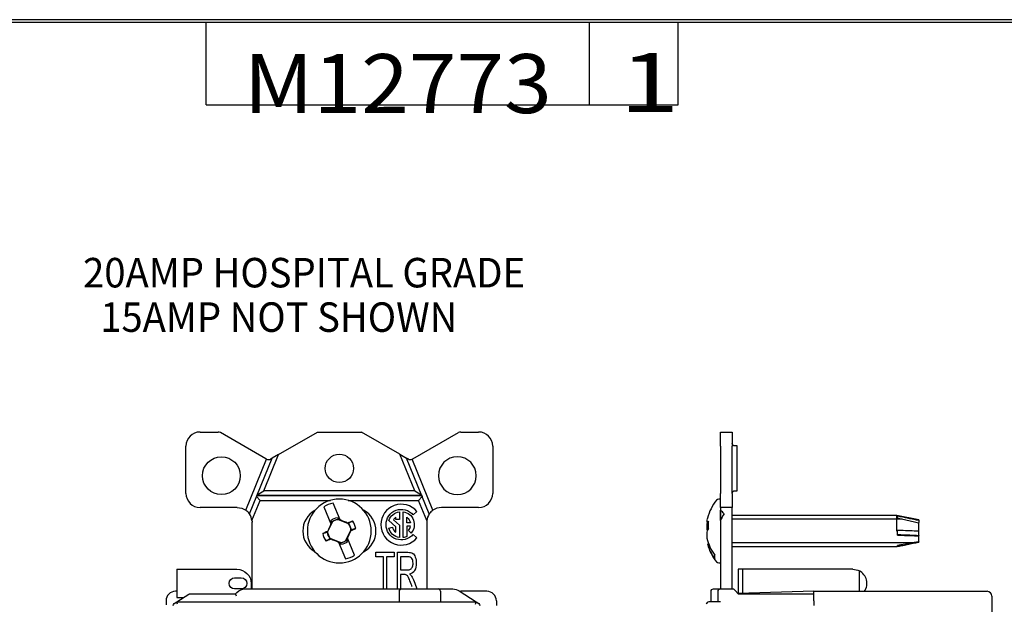
# Model space of a CAD drawing. Units: inches. Extents: x 0.3 to 16.7, y 0.3 to 10.7.
# Drawn here: x 5.7 to 9.8, y 8.2 to 10.7 of the extents above; entities that cross this region are included whole.
import ezdxf

# ---------------------------------------------------------------- set-up
doc = ezdxf.new("R2010")
doc.units = ezdxf.units.IN
doc.header["$MEASUREMENT"] = 0
for name, color, linetype in [('DIMS TEXT', 7, 'CONTINUOUS'), ('FORMAT', 7, 'CONTINUOUS'), ('GEOMETRY', 7, 'CONTINUOUS')]:
    doc.layers.add(name, color=color, linetype=linetype)
doc.styles.add('blockfont', font='simplex.shx')
doc.styles.add('DEFAULT', font='simplex.shx')

msp = doc.modelspace()

# ---------------------------------------------------------------- linework, layer by layer
at = {"layer": 'FORMAT', "color": 7, "linetype": 'Continuous'}
for p, q in [((16.6875, 10.6875), (0.3125, 10.6875)), ((0.3225, 10.6775), (16.6775, 10.6775)), ((6.4475, 10.3275), (6.4475, 10.6775)), ((8.0725, 10.3275), (8.0725, 10.6775)), ((8.4475, 10.3275), (8.4475, 10.6775)), ((6.4475, 10.3275), (8.4475, 10.3275))]:
    msp.add_line(p, q, dxfattribs=at)
at = {"layer": 'GEOMETRY', "color": 7, "linetype": 'Continuous'}
for p, q in [((6.4222, 8.9406), (6.498, 8.9406)), ((6.7012, 8.8264), (6.508, 8.938)), ((6.7539, 8.8453), (6.919, 8.9406)), ((6.919, 8.9406), (7.1054, 8.9406)), ((7.2691, 8.8461), (7.1054, 8.9406)), ((7.3232, 8.8264), (7.5164, 8.938)), ((7.5264, 8.9406), (7.6022, 8.9406)), ((8.6274, 8.9406), (8.6774, 8.9406)), ((8.6274, 8.8806), (8.6274, 8.9406)), ((8.6774, 8.9406), (8.6774, 8.8806)), ((6.3622, 8.6806), (6.3622, 8.8806)), ((7.6622, 8.8806), (7.6622, 8.6806)), ((8.6274, 8.8806), (8.6274, 8.6806)), ((8.6774, 8.6806), (8.6774, 8.8806)), ((8.6974, 8.8816), (8.6874, 8.8816)), ((8.6974, 8.6916), (8.6974, 8.8816)), ((6.6159, 8.6091), (6.7036, 8.8252)), ((6.6312, 8.5935), (6.7271, 8.8298)), ((6.6924, 8.6911), (6.7548, 8.8449)), ((6.7271, 8.8298), (6.7212, 8.8264)), ((6.7539, 8.8453), (6.7271, 8.8298)), ((6.7548, 8.8449), (6.7539, 8.8453)), ((7.332, 8.6911), (7.2691, 8.8461)), ((7.2691, 8.8461), (7.2973, 8.8298)), ((7.3032, 8.8264), (7.2973, 8.8298)), ((7.3932, 8.5935), (7.2973, 8.8298)), ((7.4085, 8.6091), (7.3207, 8.8252)), ((6.6644, 8.6747), (6.6924, 8.6911)), ((7.332, 8.6911), (6.6924, 8.6911)), ((7.332, 8.6911), (7.36, 8.6747)), ((8.6274, 8.6206), (8.6274, 8.6806)), ((8.6774, 8.6806), (8.6774, 8.6206)), ((8.6874, 8.6916), (8.6974, 8.6916)), ((6.6417, 8.5662), (6.6762, 8.6511)), ((6.6644, 8.6747), (6.6615, 8.6676)), ((6.6762, 8.6511), (6.6615, 8.6676)), ((7.3614, 8.6712), (6.663, 8.6712)), ((6.663, 8.6711), (7.3614, 8.6711)), ((6.6762, 8.6511), (6.9745, 8.6511)), ((7.0152, 8.5679), (6.9855, 8.6394)), ((7.0492, 8.6511), (7.3482, 8.6511)), ((7.3628, 8.6676), (7.3482, 8.6511)), ((7.3827, 8.5662), (7.3482, 8.6511)), ((7.36, 8.6747), (7.3628, 8.6676)), ((8.6274, 8.6564), (8.6202, 8.6564)), ((6.5797, 8.6206), (6.4222, 8.6206)), ((6.9467, 8.6234), (6.9767, 8.551)), ((7.2668, 8.6027), (7.2668, 8.5697)), ((7.2826, 8.4935), (7.2826, 8.6027)), ((7.3243, 8.5897), (7.341, 8.6038)), ((7.6022, 8.6206), (7.4447, 8.6206)), ((8.6274, 8.6211), (8.6274, 8.4211)), ((8.6274, 8.6211), (8.6274, 8.4211)), ((8.6774, 8.6206), (8.6274, 8.6206)), ((8.6274, 8.6206), (8.6274, 8.6091)), ((8.6274, 8.5662), (8.6274, 8.6091)), ((8.6774, 8.5581), (8.6774, 8.6206)), ((6.6422, 8.2756), (6.6422, 8.5581)), ((6.9835, 8.5619), (6.9624, 8.517)), ((6.9764, 8.5664), (6.9803, 8.5565)), ((6.9772, 8.5499), (6.9803, 8.5565)), ((6.9813, 8.5573), (6.9803, 8.5565)), ((7.0049, 8.5782), (7.0086, 8.5697)), ((7.0512, 8.5514), (7.0053, 8.5704)), ((7.0074, 8.5696), (7.0086, 8.5697)), ((7.0086, 8.5697), (7.0157, 8.5667)), ((7.0157, 8.5667), (7.0152, 8.5679)), ((7.0492, 8.5523), (7.0469, 8.5547)), ((7.2509, 8.5386), (7.2223, 8.5653)), ((7.2414, 8.569), (7.2668, 8.5454)), ((7.2509, 8.5697), (7.2509, 8.5794)), ((7.2668, 8.5697), (7.2509, 8.5697)), ((7.2985, 8.5553), (7.2985, 8.5794)), ((7.3133, 8.5553), (7.2985, 8.5553)), ((7.3822, 8.5581), (7.3822, 8.2756)), ((8.5709, 8.5547), (8.57, 8.551)), ((8.5722, 8.576), (8.5702, 8.5679)), ((8.5771, 8.5544), (8.5706, 8.5547)), ((8.5771, 8.5319), (8.5771, 8.5629)), ((8.6274, 8.5662), (8.6274, 8.5581)), ((8.6274, 8.5581), (8.6274, 8.2756)), ((9.3744, 8.5871), (8.6774, 8.5871)), ((9.3967, 8.5715), (8.6774, 8.5715)), ((8.6774, 8.2756), (8.6774, 8.5581)), ((9.4674, 8.5684), (9.3744, 8.5871)), ((9.3744, 8.5211), (9.3744, 8.5871)), ((9.3744, 8.5211), (9.3744, 8.5871)), ((9.4484, 8.5715), (9.4392, 8.5715)), ((9.4674, 8.5684), (9.4674, 8.5658)), ((9.4674, 8.5658), (9.4674, 8.557)), ((9.4674, 8.5553), (9.4674, 8.5553)), ((9.4674, 8.5201), (9.4674, 8.5553)), ((6.9618, 8.5171), (6.9619, 8.5195)), ((6.9767, 8.551), (6.9772, 8.5499)), ((7.0402, 8.4804), (7.0613, 8.5253)), ((7.0619, 8.5252), (7.0618, 8.5228)), ((7.2214, 8.5339), (7.2367, 8.538)), ((7.2509, 8.5169), (7.2509, 8.5386)), ((7.2668, 8.5454), (7.2668, 8.4935)), ((7.2985, 8.541), (7.2985, 8.4984)), ((7.3133, 8.541), (7.2985, 8.541)), ((7.317, 8.5127), (7.3048, 8.5229)), ((8.57, 8.551), (8.5771, 8.5507)), ((9.4674, 8.5028), (9.4674, 8.5201)), ((6.9725, 8.4909), (7.0184, 8.4719)), ((6.9745, 8.4899), (6.9768, 8.4875)), ((7.0151, 8.4726), (7.008, 8.4755)), ((7.008, 8.4755), (7.0085, 8.4744)), ((7.0085, 8.4744), (7.0382, 8.4028)), ((7.0188, 8.4641), (7.0151, 8.4726)), ((7.0163, 8.4726), (7.0151, 8.4726)), ((7.0424, 8.485), (7.0434, 8.4858)), ((7.0465, 8.4924), (7.0434, 8.4858)), ((7.0473, 8.4759), (7.0434, 8.4858)), ((7.047, 8.4913), (7.0465, 8.4924)), ((7.077, 8.4189), (7.047, 8.4913)), ((7.341, 8.4925), (7.3243, 8.5066)), ((9.4674, 8.4759), (9.4674, 8.5006)), ((9.4674, 8.475), (9.4674, 8.4743)), ((9.4073, 8.4707), (8.6774, 8.4707)), ((8.6774, 8.4551), (9.3744, 8.4551)), ((9.3744, 8.4551), (9.4073, 8.4618)), ((9.4386, 8.4707), (9.4073, 8.4707)), ((8.6034, 8.4028), (8.6034, 8.4189)), ((6.3233, 8.3591), (6.3233, 8.2391)), ((6.3233, 8.3591), (6.3633, 8.3591)), ((6.3633, 8.3591), (6.5783, 8.3591)), ((8.6202, 8.3859), (8.6274, 8.3859)), ((8.7219, 8.3591), (8.7019, 8.3591)), ((8.7019, 8.3591), (8.7019, 8.2991)), ((8.7219, 8.2991), (8.7219, 8.3591)), ((8.7419, 8.3591), (8.7219, 8.3591)), ((9.1879, 8.3591), (8.7419, 8.3591)), ((9.2159, 8.2656), (9.2159, 8.3521)), ((6.5683, 8.3226), (6.5963, 8.3226)), ((6.3233, 8.2656), (6.3176, 8.2656)), ((6.5963, 8.2756), (6.5683, 8.2756)), ((6.6134, 8.2756), (7.2764, 8.2756)), ((6.6383, 8.2991), (6.6383, 8.2756)), ((7.2664, 8.2206), (7.2664, 8.2656)), ((7.2764, 8.2756), (7.4305, 8.2756)), ((7.4305, 8.2756), (7.493, 8.2756)), ((7.4405, 8.2656), (7.4405, 8.2206)), ((7.5203, 8.2675), (7.5922, 8.2206)), ((7.5232, 8.2656), (7.5275, 8.2656)), ((7.6375, 8.2656), (7.5275, 8.2656)), ((7.5275, 8.2656), (7.5275, 8.2628)), ((8.5874, 8.2206), (8.5874, 8.2656)), ((8.5974, 8.2756), (8.6274, 8.2756)), ((8.6174, 8.2591), (8.6174, 8.2656)), ((8.6274, 8.2756), (8.6824, 8.2756)), ((8.6905, 8.2675), (8.6824, 8.2756)), ((8.7024, 8.2556), (8.6905, 8.2675)), ((8.7019, 8.2991), (8.7019, 8.2564)), ((9.0224, 8.2656), (8.7024, 8.2564)), ((8.7219, 8.2569), (8.7219, 8.2991)), ((9.0224, 8.2656), (9.7574, 8.2656)), ((9.0224, 8.2256), (9.0224, 8.2656)), ((6.2776, 8.2256), (6.2776, 8.2079)), ((6.3121, 8.2136), (6.3229, 8.2206)), ((6.3229, 8.2206), (6.3741, 8.254)), ((6.3259, 8.2106), (6.3229, 8.2206)), ((6.3229, 8.2206), (7.5922, 8.2206)), ((6.3233, 8.2391), (6.3512, 8.2391)), ((6.3795, 8.2556), (6.5727, 8.2556)), ((6.5727, 8.2556), (6.5781, 8.261)), ((6.5769, 8.2456), (6.5727, 8.2556)), ((7.5892, 8.2106), (7.5922, 8.2206)), ((7.5922, 8.2206), (7.603, 8.2136)), ((7.6775, 8.2256), (7.6775, 8.2056)), ((8.6274, 8.2206), (8.5774, 8.2206)), ((8.6174, 8.2206), (8.6174, 8.2591)), ((8.7024, 8.2564), (8.7017, 8.2563)), ((8.7024, 8.2556), (8.7024, 8.2564)), ((8.7024, 8.2556), (8.7024, 8.254)), ((8.7024, 8.2556), (9.0224, 8.2556)), ((9.0224, 8.2256), (9.0224, 8.2056)), ((9.7774, 8.2456), (9.7774, 8.2256)), ((9.7774, 8.2256), (9.7774, 8.168))]:
    msp.add_line(p, q, dxfattribs=at)
for centre, radius in [((7.0122, 8.7866), 0.06), ((6.5122, 8.7556), 0.08)]:
    msp.add_circle(centre, radius, dxfattribs=at)
at = {"layer": 'GEOMETRY', "color": 7, "linetype": 'Continuous', "extrusion": (1.22461e-16, 0, -1)}
msp.add_circle((-7.5122, 8.7556), 0.08, dxfattribs=at)
at = {"layer": 'GEOMETRY', "color": 7, "linetype": 'Continuous', "extrusion": (0, 0, -1)}
msp.add_circle((-7.0118, 8.5211), 0.1353, dxfattribs=at)
at = {"layer": 'GEOMETRY', "color": 7, "linetype": 'Continuous'}
for centre, radius, start, end in [((6.4222, 8.8806), 0.06, 90, 180), ((6.498, 8.9206), 0.02, 60, 90), ((7.5264, 8.9206), 0.02, 90, 120), ((7.6022, 8.8806), 0.06, 0, 90), ((6.7112, 8.8437), 0.02, 247.8165, 300), ((7.3132, 8.8437), 0.02, 240, 292.1835), ((6.4222, 8.6806), 0.06, 180, 270), ((7.6022, 8.6806), 0.06, 270, 0), ((7.0118, 8.5211), 0.1212, 102.5443, 122.5011), ((8.7749, 8.5211), 0.21, 141.5729, 164.8668), ((8.6202, 8.6439), 0.0125, 90, 141.5729), ((6.5797, 8.5581), 0.0625, 34.5073, 54.5821), ((6.9572, 8.5211), 0.1, 119.0388, 240.9608), ((7.0672, 8.5211), 0.1, 298.1925, 61.8076), ((7.2747, 8.5481), 0.0865, 40, 320), ((7.4447, 8.5581), 0.0625, 125.4179, 145.4927), ((7.4447, 8.5581), 0.0625, 90, 125.4179), ((6.5797, 8.5581), 0.0625, 7.3918, 34.5073), ((7.0118, 8.5211), 0.0496, 97.556, 124.7604), ((7.0118, 8.5211), 0.0706, 8.7506, 36.2948), ((7.2747, 8.5481), 0.0393, 127.2907, 147.8636), ((7.4447, 8.5581), 0.0625, 172.6082, 180), ((7.4447, 8.5581), 0.0625, 145.4927, 172.6082), ((7.0118, 8.5211), 0.0496, 184.8271, 217.4893), ((7.0118, 8.5211), 0.0496, 4.8271, 37.4893), ((7.2747, 8.5481), 0.0393, 195, 232.7093), ((7.2747, 8.5481), 0.0393, 320, 349.536), ((7.0118, 8.5211), 0.0706, 188.7506, 216.2948), ((7.0118, 8.5211), 0.0496, 277.556, 304.7604), ((8.7749, 8.5211), 0.21, 195.1332, 218.4271), ((7.0118, 8.5211), 0.1212, 282.5443, 302.5011), ((8.6202, 8.3984), 0.0125, 218.4271, 270), ((9.1879, 8.2991), 0.06, 326.1264, 62.1819), ((6.3176, 8.2256), 0.04, 90, 180), ((7.4305, 8.2656), 0.01, 0, 90), ((7.6375, 8.2256), 0.04, 0, 90), ((9.7574, 8.2456), 0.02, 0, 90), ((8.5774, 8.2106), 0.01, 90, 180)]:
    msp.add_arc(centre, radius, start, end, dxfattribs=at)
at = {"layer": 'GEOMETRY', "color": 7, "linetype": 'Continuous', "extrusion": (1.22461e-16, 0, -1)}
for centre, radius, start, end in [((-8.6874, 8.8916), 0.01, 270, 0), ((-8.6874, 8.6816), 0.01, 0, 90), ((-6.5783, 8.2991), 0.06, 90, 180), ((-6.5683, 8.2991), 0.0235, 270, 90), ((-6.5963, 8.2991), 0.0235, 90, 270), ((-6.6134, 8.2256), 0.05, 45, 90), ((-7.493, 8.2256), 0.05, 90, 123.122), ((-8.6274, 8.2656), 0.01, 0, 90), ((-6.3795, 8.2456), 0.01, 56.878, 90)]:
    msp.add_arc(centre, radius, start, end, dxfattribs=at)
at = {"layer": 'GEOMETRY', "color": 7, "linetype": 'Continuous', "extrusion": (0, 0, -1)}
for centre, radius, start, end in [((-6.7112, 8.8437), 0.02, 292.1835, 300), ((-7.3132, 8.8437), 0.02, 240, 247.8165), ((-6.5797, 8.5581), 0.0625, 90, 125.4179), ((-7.2747, 8.5481), 0.0647, 220, 140), ((-7.2747, 8.5481), 0.0552, 18.1336, 81.7356), ((-7.2747, 8.5481), 0.0552, 98.2644, 220), ((-6.5797, 8.5581), 0.0625, 172.6082, 180), ((-7.0118, 8.5211), 0.0575, 51.9114, 83.0433), ((-7.0118, 8.5211), 0.0499, 55.1737, 82.51), ((-7.2747, 8.5481), 0.0393, 127.2618, 169.536), ((-7.0118, 8.5211), 0.0499, 322.4447, 354.5384), ((-7.0118, 8.5211), 0.0499, 142.4447, 174.5384), ((-7.2747, 8.5481), 0.0552, 278.2644, 345), ((-7.0118, 8.5211), 0.0499, 235.1737, 262.51), ((-7.0118, 8.5211), 0.0575, 231.9114, 263.0433), ((-7.2747, 8.5481), 0.0552, 244.4547, 261.7356), ((-9.1879, 8.2991), 0.06, 90, 117.8181), ((-7.2764, 8.2656), 0.01, 0, 90), ((-8.5974, 8.2656), 0.01, 0, 90), ((-6.3175, 8.2052), 0.01, 0, 56.878), ((-7.5975, 8.2052), 0.01, 123.122, 180)]:
    msp.add_arc(centre, radius, start, end, dxfattribs=at)
at = {"layer": 'GEOMETRY', "color": 7, "linetype": 'Continuous'}
for centre, major_axis, ratio, start_param, end_param in [((8.6166, 8.5581), (-0.0293, 0.0599), 0.610561, 5.023982, 5.374354), ((7.0268, 8.5572), (-0.1907, 0.0789), 0.026177, 4.617541, 4.784), ((7.0097, 8.5266), (-0.1953, -0.077), 0.061049, 4.38115, 4.496661), ((8.7759, 8.5572), (-0.2062, 0.0058), 0.382187, 6.222404, 6.388863), ((8.7753, 8.5266), (-0.2095, 0.0138), 0.366185, 5.976017, 6.091528), ((8.6682, 8.5581), (-0.0293, -0.0599), 0.610561, 4.400796, 4.874051), ((9.3644, 8.5188), (-0.0118, -0.068), 0.074992, 2.5809, 2.879186), ((7.0095, 8.5265), (0.1925, 0.0838), 0.061049, 1.79383, 1.902035), ((7.0028, 8.5419), (-0.0211, 0.0485), 0.903718, 1.692791, 1.707408), ((6.9765, 8.5378), (-0.0879, -0.1867), 0.026177, 4.654001, 4.822987), ((7.0472, 8.5045), (0.0879, 0.1867), 0.026177, 4.654001, 4.822987), ((7.0209, 8.5004), (-0.0211, 0.0485), 0.903711, 4.834374, 4.848991), ((7.0142, 8.5157), (-0.1925, -0.0838), 0.061049, 1.79383, 1.902035), ((8.7759, 8.5378), (-0.2059, 0.0127), 0.90447, 6.280353, 6.440311), ((8.7759, 8.5045), (0.2059, 0.0127), 0.90447, 2.975438, 3.144425), ((8.7753, 8.5157), (-0.2095, -0.014), 0.398368, 5.925379, 6.033584), ((9.3644, 8.5214), (-0.0014, 0.068), 0.187493, 4.448576, 4.746862), ((7.014, 8.5157), (0.1953, 0.077), 0.061049, 4.38115, 4.496661), ((6.9969, 8.485), (0.1907, -0.0789), 0.026177, 4.617541, 4.784), ((8.7749, 8.5292), (0.2089, 0), 0.923728, 3.339108, 3.749612), ((8.7749, 8.5131), (-0.2089, 0), 0.923728, 0.244805, 0.60802), ((9.3644, 8.5237), (-0.0126, 0.068), 0.037286, 3.188937, 3.487223)]:
    msp.add_ellipse(centre, major_axis=major_axis, ratio=ratio, start_param=start_param, end_param=end_param, dxfattribs=at)
for points, knots in [([(6.9764, 8.5664), (6.9774, 8.5645), (6.9785, 8.5625), (6.9801, 8.5595), (6.9807, 8.5584), (6.9813, 8.5573)], [0, 0, 0, 0, 0.644832, 0.644832, 1, 1, 1, 1]), ([(7.0049, 8.5782), (7.0055, 8.5761), (7.0061, 8.574), (7.007, 8.5711), (7.0072, 8.5704), (7.0074, 8.5696)], [0, 0, 0, 0, 0.742771, 0.742771, 1, 1, 1, 1]), ([(7.0688, 8.5629), (7.0629, 8.5598), (7.0571, 8.5566), (7.0506, 8.5531), (7.0499, 8.5527), (7.0492, 8.5523)], [0, 0, 0, 0, 0.896563, 0.896563, 1, 1, 1, 1]), ([(9.4674, 8.5658), (9.4423, 8.5709), (9.4173, 8.576), (9.3872, 8.5822), (9.3822, 8.5832), (9.3771, 8.5842)], [0, 0, 0, 0, 0.833339, 0.833339, 1, 1, 1, 1]), ([(9.3771, 8.5759), (9.3827, 8.5747), (9.3883, 8.5734), (9.4024, 8.5703), (9.4108, 8.5684), (9.4273, 8.5647), (9.4353, 8.5628), (9.4514, 8.5591), (9.4594, 8.5572), (9.4674, 8.5553)], [0, 0, 0, 0, 0.185923, 0.185923, 0.465505, 0.465505, 0.732747, 0.732747, 1, 1, 1, 1]), ([(6.9421, 8.5104), (6.9484, 8.5123), (6.9548, 8.5142), (6.9615, 8.5162), (6.9619, 8.5163), (6.9622, 8.5164)], [0, 0, 0, 0, 0.946594, 0.946594, 1, 1, 1, 1]), ([(7.0816, 8.5319), (7.0753, 8.53), (7.0689, 8.5281), (7.0622, 8.5261), (7.0618, 8.526), (7.0615, 8.5259)], [0, 0, 0, 0, 0.946594, 0.946594, 1, 1, 1, 1]), ([(9.4674, 8.5201), (9.4423, 8.5212), (9.4173, 8.5223), (9.3872, 8.5236), (9.3822, 8.5238), (9.3771, 8.524)], [0, 0, 0, 0, 0.833339, 0.833339, 1, 1, 1, 1]), ([(6.9549, 8.4793), (6.9608, 8.4825), (6.9666, 8.4857), (6.9731, 8.4892), (6.9738, 8.4896), (6.9745, 8.4899)], [0, 0, 0, 0, 0.896563, 0.896563, 1, 1, 1, 1]), ([(7.0188, 8.4641), (7.0182, 8.4662), (7.0176, 8.4683), (7.0167, 8.4712), (7.0165, 8.4719), (7.0163, 8.4726)], [0, 0, 0, 0, 0.742771, 0.742771, 1, 1, 1, 1]), ([(7.0473, 8.4759), (7.0463, 8.4778), (7.0452, 8.4798), (7.0436, 8.4828), (7.043, 8.4839), (7.0424, 8.485)], [0, 0, 0, 0, 0.644832, 0.644832, 1, 1, 1, 1]), ([(9.3771, 8.5067), (9.3774, 8.5067), (9.3776, 8.5067), (9.3825, 8.5064), (9.3871, 8.5062), (9.417, 8.505), (9.4422, 8.5039), (9.4674, 8.5028)], [0, 0, 0, 0, 0.007611, 0.007611, 0.161746, 0.161746, 1, 1, 1, 1]), ([(9.3771, 8.504), (9.3827, 8.5037), (9.3883, 8.5035), (9.4024, 8.503), (9.4108, 8.5027), (9.4273, 8.502), (9.4353, 8.5017), (9.4514, 8.5012), (9.4594, 8.5009), (9.4674, 8.5006)], [0, 0, 0, 0, 0.185923, 0.185923, 0.465505, 0.465505, 0.732747, 0.732747, 1, 1, 1, 1]), ([(9.4674, 8.4759), (9.4423, 8.4714), (9.4173, 8.4669), (9.3872, 8.4616), (9.3822, 8.4607), (9.3771, 8.4598)], [0, 0, 0, 0, 0.833339, 0.833339, 1, 1, 1, 1]), ([(9.3771, 8.4558), (9.3827, 8.4569), (9.3883, 8.458), (9.4024, 8.4608), (9.4108, 8.4625), (9.4273, 8.4658), (9.4353, 8.4675), (9.4514, 8.4709), (9.4594, 8.4726), (9.4674, 8.4743)], [0, 0, 0, 0, 0.185923, 0.185923, 0.465505, 0.465505, 0.732747, 0.732747, 1, 1, 1, 1]), ([(7.2586, 8.4311), (7.2733, 8.4311), (7.288, 8.4311), (7.3115, 8.4311), (7.3183, 8.4296), (7.3275, 8.4235), (7.3311, 8.4181), (7.3367, 8.4027), (7.338, 8.3941), (7.338, 8.3727), (7.3358, 8.3625), (7.3266, 8.346), (7.3196, 8.3407), (7.31, 8.3385)], [0, 0, 0, 0, 0.227905, 0.227905, 0.365121, 0.365121, 0.503462, 0.503462, 0.642351, 0.642351, 0.821292, 0.821292, 1, 1, 1, 1]), ([(7.2718, 8.3561), (7.2812, 8.3561), (7.2906, 8.3561), (7.306, 8.3561), (7.3107, 8.3572), (7.3175, 8.3614), (7.3201, 8.3648), (7.3236, 8.3742), (7.3245, 8.3793), (7.3245, 8.3928), (7.3228, 8.3994), (7.316, 8.4097), (7.3106, 8.4124), (7.2927, 8.4124), (7.2822, 8.4124), (7.2718, 8.4124)], [0, 0, 0, 0, 0.163704, 0.163704, 0.267932, 0.267932, 0.372722, 0.372722, 0.47685, 0.47685, 0.629736, 0.629736, 0.782621, 0.782621, 1, 1, 1, 1]), ([(7.2943, 8.3358), (7.2928, 8.3364), (7.2904, 8.3366), (7.2819, 8.3366), (7.2769, 8.3366), (7.2718, 8.3366)], [0, 0, 0, 0, 0.399399, 0.399399, 1, 1, 1, 1]), ([(7.3209, 8.2847), (7.3194, 8.2886), (7.318, 8.2926), (7.3127, 8.3067), (7.3095, 8.3145), (7.3045, 8.3253), (7.3023, 8.3291), (7.2984, 8.3335), (7.2964, 8.335), (7.2943, 8.3358)], [0, 0, 0, 0, 0.114, 0.114, 0.410065, 0.410065, 0.704175, 0.704175, 1, 1, 1, 1]), ([(7.318, 8.33), (7.3218, 8.324), (7.3254, 8.3165), (7.3328, 8.2971), (7.3366, 8.2867), (7.3405, 8.2764)], [0, 0, 0, 0, 0.467098, 0.467098, 1, 1, 1, 1])]:
    msp.add_open_spline(points, degree=3, knots=knots, dxfattribs=at)
for points in [[(6.9813, 8.5573), (6.982, 8.559), (6.9827, 8.5606), (6.9834, 8.5621)], [(6.9835, 8.5619), (6.9835, 8.562), (6.9834, 8.562), (6.9834, 8.5621)], [(7.0053, 8.5704), (7.0053, 8.5704), (7.0053, 8.5705), (7.0054, 8.5706)], [(7.0054, 8.5706), (7.006, 8.5703), (7.0067, 8.57), (7.0074, 8.5696)], [(6.9624, 8.517), (6.9622, 8.517), (6.962, 8.517), (6.9618, 8.5171)], [(7.0492, 8.5523), (7.05, 8.5521), (7.0507, 8.5518), (7.0514, 8.5515)], [(7.0512, 8.5514), (7.0513, 8.5514), (7.0513, 8.5515), (7.0514, 8.5515)], [(7.0613, 8.5253), (7.0615, 8.5253), (7.0617, 8.5253), (7.0619, 8.5252)], [(6.9725, 8.4909), (6.9724, 8.4909), (6.9724, 8.4908), (6.9723, 8.4908)], [(6.9745, 8.4899), (6.9737, 8.4902), (6.973, 8.4905), (6.9723, 8.4908)], [(7.0183, 8.4717), (7.0177, 8.472), (7.017, 8.4723), (7.0163, 8.4726)], [(7.0184, 8.4719), (7.0184, 8.4719), (7.0184, 8.4718), (7.0183, 8.4717)], [(7.0402, 8.4804), (7.0402, 8.4803), (7.0403, 8.4803), (7.0403, 8.4802)], [(7.0424, 8.485), (7.0417, 8.4833), (7.041, 8.4817), (7.0403, 8.4802)], [(9.4674, 8.5028), (9.4674, 8.5021), (9.4674, 8.5013), (9.4674, 8.5006)], [(7.1662, 8.4311), (7.1924, 8.4311), (7.2187, 8.4311), (7.2449, 8.4311)], [(7.1662, 8.4111), (7.1662, 8.4178), (7.1662, 8.4245), (7.1662, 8.4311)], [(7.2449, 8.4311), (7.2449, 8.4245), (7.2449, 8.4178), (7.2449, 8.4111)], [(7.2586, 8.2756), (7.2586, 8.3275), (7.2586, 8.3793), (7.2586, 8.4311)], [(7.1989, 8.4111), (7.188, 8.4111), (7.1771, 8.4111), (7.1662, 8.4111)], [(7.1989, 8.2756), (7.1989, 8.3208), (7.1989, 8.3659), (7.1989, 8.4111)], [(7.212, 8.4111), (7.212, 8.3659), (7.212, 8.3208), (7.212, 8.2756)], [(7.2449, 8.4111), (7.2339, 8.4111), (7.223, 8.4111), (7.212, 8.4111)], [(7.2718, 8.4124), (7.2718, 8.3936), (7.2718, 8.3749), (7.2718, 8.3561)], [(7.2718, 8.3366), (7.2718, 8.3163), (7.2718, 8.296), (7.2718, 8.2756)], [(7.31, 8.3385), (7.3135, 8.3356), (7.3162, 8.3328), (7.318, 8.33)]]:
    msp.add_open_spline(points, degree=3, dxfattribs=at)

# ---------------------------------------------------------------- texts
at = {"layer": 'DIMS TEXT', "color": 7, "linetype": 'Continuous', "attachment_point": 7, "line_spacing_factor": 0.903614}
for s, insert, char_height, width, style in [('\\W01.067;\\fsimplex.shx,bigfont.shx;M12773\\P', (6.6071, 10.2918), 0.25, 1.5, 'DEFAULT'), ('\\W01.335;\\fsimplex.shx,bigfont.shx;1\\P', (8.2001, 10.2965), 0.25, 0.25, 'DEFAULT'), ('\\W00.950;\\fsimplex.shx,bigfont.shx;20AMP HOSPITAL GRADE \\P  15AMP NOT SHOWN\\P', (5.9261, 9.3649), 0.125, 2.328125, 'blockfont')]:
    msp.add_mtext(s, dxfattribs=dict(at, insert=insert, char_height=char_height, width=width, style=style))

doc.saveas('drawing.dxf')
